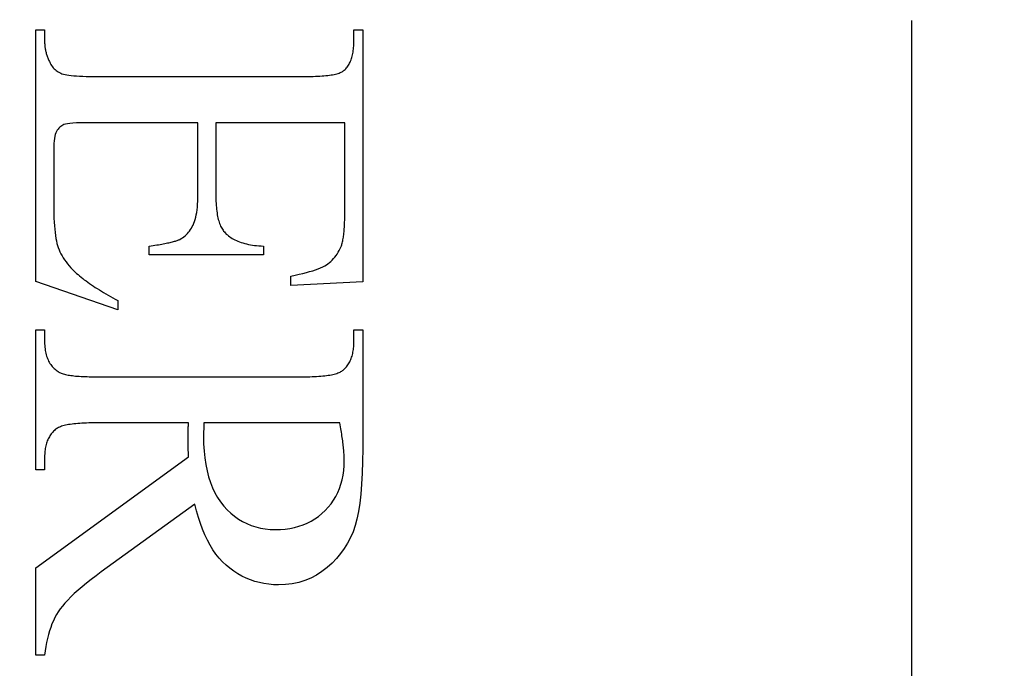
# Model space of a CAD drawing. Units: millimetres. Extents: x 7933 to 11829, y -2201 to 1233.
# Drawn here: x 8076 to 8083, y 417 to 422 of the extents above; entities that cross this region are included whole.
import ezdxf

# ---------------------------------------------------------------- set-up
doc = ezdxf.new("R2010")
doc.units = ezdxf.units.MM
doc.linetypes.add('HIDDEN', pattern=[9.525, 6.35, -3.175])
doc.layers.add('Dims', color=7, linetype='Continuous')
doc.layers.add('Gear', color=7, linetype='Continuous')
doc.styles.get("Standard").update_dxf_attribs({"font": 'tahoma.ttf'})
doc.dimstyles.get("Standard").update_dxf_attribs({"dimtxt": 3, "dimasz": 3, "dimexe": 3, "dimexo": 1.5, "dimgap": 1, "dimtad": 1, "dimdec": 0, "dimlfac": 2, "dimzin": 0, "dimdsep": 46, "dimtxsty": 'Standard', "dimcen": 0.09, "dimadec": 0, "dimazin": 0, "dimtfac": 1, "dimtdec": 0, "dimtofl": 0, "dimtmove": 0, "dimatfit": 3, "dimfxl": 1, "dimtolj": 1, "dimtzin": 0, "dimarcsym": 0})

# ---------------------------------------------------------------- blocks, each defined once
blk = doc.blocks.new('*D53')
at = {"layer": 'Defpoints', "color": 0, "transparency": 16777216}
for p in [(8056.6135, 760.6225), (8056.6135, 270.2649), (8108.5718, 270.2649)]:
    blk.add_point(p, dxfattribs=at)
at = {"layer": 'Dims', "color": 0, "lineweight": -2, "transparency": 16777216}
for p, q in [((8056.6135, 760.6225), (7986.1582, 760.6225)), ((8096.5718, 760.6225), (8068.6135, 760.6225))]:
    blk.add_line(p, q, dxfattribs=at)
at = {"layer": 'Dims', "color": 0, "transparency": 16777216}
for points in [[(8068.6135, 762.6225), (8068.6135, 758.6225), (8056.6135, 760.6225)], [(8096.5718, 762.6225), (8096.5718, 758.6225), (8108.5718, 760.6225)]]:
    blk.add_solid(points, dxfattribs=at)
at = {"layer": 'Dims', "color": 0, "transparency": 16777216, "insert": (8015.3858, 779.2882), "char_height": 10, "attachment_point": 5}
blk.add_mtext('\\A1;35 MIN.\\P68 MAX.', dxfattribs=at)
blk = doc.blocks.new('SF7 Offset hinge Handle Set End 1')
at = {"color": 212, "linetype": 'HIDDEN', "ltscale": 0.5}
for p, q in [((0, -124.75), (0, -100.25)), ((-3.2157, -113.0088), (-3.2157, -112.0843)), ((-3.2157, -112.0843), (-3.1833, -112.0843)), ((-3.1833, -112.0843), (-3.1833, -112.1265)), ((-2.048, -112.1265), (-2.048, -112.0843)), ((-2.048, -112.0843), (-2.0157, -112.0843)), ((-2.0157, -112.0843), (-2.0157, -113.0098)), ((-3.1833, -112.1265), (-3.1833, -112.1301)), ((-3.1833, -112.1301), (-3.1832, -112.1336)), ((-3.1832, -112.1336), (-3.183, -112.1372)), ((-3.183, -112.1372), (-3.1828, -112.1407)), ((-3.1828, -112.1407), (-3.1824, -112.1442)), ((-3.1824, -112.1442), (-3.182, -112.1477)), ((-3.182, -112.1477), (-3.1816, -112.1511)), ((-3.1816, -112.1511), (-3.181, -112.1546)), ((-3.181, -112.1546), (-3.1804, -112.158)), ((-2.0496, -112.1557), (-2.049, -112.1501)), ((-2.049, -112.1501), (-2.0486, -112.1444)), ((-2.0486, -112.1444), (-2.0483, -112.1386)), ((-2.0483, -112.1386), (-2.0481, -112.1326)), ((-2.0481, -112.1326), (-2.048, -112.1265)), ((-3.1804, -112.158), (-3.1797, -112.1614)), ((-3.1797, -112.1614), (-3.179, -112.1648)), ((-3.179, -112.1648), (-3.1782, -112.1681)), ((-3.1782, -112.1681), (-3.1773, -112.1715)), ((-3.1773, -112.1715), (-3.1763, -112.1748)), ((-3.1763, -112.1748), (-3.1753, -112.1781)), ((-3.1753, -112.1781), (-3.1742, -112.1814)), ((-3.1742, -112.1814), (-3.173, -112.1846)), ((-3.173, -112.1846), (-3.1717, -112.1879)), ((-3.1717, -112.1879), (-3.1704, -112.1911)), ((-3.1704, -112.1911), (-3.169, -112.1943)), ((-2.0584, -112.1948), (-2.0569, -112.1904)), ((-2.0569, -112.1904), (-2.0554, -112.1859)), ((-2.0554, -112.1859), (-2.0542, -112.1812)), ((-2.0542, -112.1812), (-2.053, -112.1764)), ((-2.053, -112.1764), (-2.052, -112.1715)), ((-2.052, -112.1715), (-2.051, -112.1664)), ((-2.051, -112.1664), (-2.0502, -112.1611)), ((-2.0502, -112.1611), (-2.0496, -112.1557)), ((-3.169, -112.1943), (-3.1676, -112.1975)), ((-3.1676, -112.1975), (-3.166, -112.2006)), ((-3.166, -112.2006), (-3.1644, -112.2038)), ((-3.1644, -112.2038), (-3.1627, -112.2069)), ((-3.1627, -112.2069), (-3.1602, -112.2115)), ((-3.1602, -112.2115), (-3.1575, -112.2158)), ((-3.1575, -112.2158), (-3.1545, -112.2199)), ((-3.1545, -112.2199), (-3.1514, -112.2238)), ((-3.1514, -112.2238), (-3.1481, -112.2274)), ((-3.1481, -112.2274), (-3.1446, -112.2308)), ((-2.0777, -112.2277), (-2.0751, -112.2246)), ((-2.0751, -112.2246), (-2.0725, -112.2214)), ((-2.0725, -112.2214), (-2.0702, -112.218)), ((-2.0702, -112.218), (-2.0679, -112.2145)), ((-2.0679, -112.2145), (-2.0657, -112.2109)), ((-2.0657, -112.2109), (-2.0637, -112.2071)), ((-2.0637, -112.2071), (-2.0618, -112.2031)), ((-2.0618, -112.2031), (-2.06, -112.1991)), ((-2.06, -112.1991), (-2.0584, -112.1948)), ((-3.1446, -112.2308), (-3.1409, -112.2339)), ((-3.1409, -112.2339), (-3.137, -112.2367)), ((-3.137, -112.2367), (-3.133, -112.2393)), ((-3.133, -112.2393), (-3.1287, -112.2417)), ((-3.1287, -112.2417), (-3.1242, -112.2438)), ((-3.1242, -112.2438), (-3.1196, -112.2456)), ((-3.1196, -112.2456), (-3.1144, -112.2472)), ((-3.1144, -112.2472), (-3.1085, -112.2487)), ((-3.1085, -112.2487), (-3.1016, -112.2501)), ((-3.1016, -112.2501), (-3.094, -112.2513)), ((-3.094, -112.2513), (-3.0855, -112.2524)), ((-3.0855, -112.2524), (-3.0762, -112.2533)), ((-3.0762, -112.2533), (-3.0661, -112.2541)), ((-3.0661, -112.2541), (-3.0551, -112.2547)), ((-3.0551, -112.2547), (-3.0433, -112.2552)), ((-3.0433, -112.2552), (-3.0307, -112.2556)), ((-3.0307, -112.2556), (-3.0172, -112.2558)), ((-3.0172, -112.2558), (-3.0029, -112.2559)), ((-3.0029, -112.2559), (-2.2245, -112.2559)), ((-2.2245, -112.2559), (-2.2151, -112.2558)), ((-2.2151, -112.2558), (-2.206, -112.2557)), ((-2.206, -112.2557), (-2.1972, -112.2555)), ((-2.1972, -112.2555), (-2.1887, -112.2553)), ((-2.1887, -112.2553), (-2.1805, -112.2549)), ((-2.1805, -112.2549), (-2.1727, -112.2545)), ((-2.1727, -112.2545), (-2.1651, -112.254)), ((-2.1651, -112.254), (-2.1578, -112.2534)), ((-2.1578, -112.2534), (-2.1509, -112.2527)), ((-2.1509, -112.2527), (-2.1442, -112.252)), ((-2.1442, -112.252), (-2.1379, -112.2512)), ((-2.1379, -112.2512), (-2.1319, -112.2503)), ((-2.1319, -112.2503), (-2.1261, -112.2493)), ((-2.1261, -112.2493), (-2.1207, -112.2482)), ((-2.1207, -112.2482), (-2.1156, -112.2471)), ((-2.1156, -112.2471), (-2.1108, -112.2459)), ((-2.1108, -112.2459), (-2.1063, -112.2446)), ((-2.1063, -112.2446), (-2.1021, -112.2432)), ((-2.1021, -112.2432), (-2.0982, -112.2418)), ((-2.0982, -112.2418), (-2.0946, -112.2402)), ((-2.0946, -112.2402), (-2.0913, -112.2386)), ((-2.0913, -112.2386), (-2.0883, -112.2369)), ((-2.0883, -112.2369), (-2.0857, -112.2352)), ((-2.0857, -112.2352), (-2.0833, -112.2333)), ((-2.0833, -112.2333), (-2.0804, -112.2306)), ((-2.0804, -112.2306), (-2.0777, -112.2277)), ((-3.1277, -112.442), (-3.131, -112.4453)), ((-3.1241, -112.4391), (-3.1277, -112.442)), ((-3.1204, -112.4365), (-3.1241, -112.4391)), ((-3.1164, -112.4342), (-3.1204, -112.4365)), ((-3.1122, -112.4324), (-3.1164, -112.4342)), ((-3.107, -112.4307), (-3.1122, -112.4324)), ((-3.0998, -112.4294), (-3.107, -112.4307)), ((-3.0906, -112.4282), (-3.0998, -112.4294)), ((-3.0795, -112.4272), (-3.0906, -112.4282)), ((-3.0665, -112.4265), (-3.0795, -112.4272)), ((-3.0515, -112.4259), (-3.0665, -112.4265)), ((-3.0346, -112.4256), (-3.0515, -112.4259)), ((-3.0157, -112.4255), (-3.0346, -112.4256)), ((-2.6206, -112.4255), (-3.0157, -112.4255)), ((-2.6206, -112.6892), (-2.6206, -112.4255)), ((-2.0814, -112.4255), (-2.5549, -112.4255)), ((-2.5549, -112.4255), (-2.5549, -112.6892)), ((-2.0814, -112.7549), (-2.0814, -112.4255)), ((-3.146, -112.4753), (-3.1474, -112.4832)), ((-3.1442, -112.4684), (-3.146, -112.4753)), ((-3.1421, -112.4624), (-3.1442, -112.4684)), ((-3.1397, -112.4574), (-3.1421, -112.4624)), ((-3.137, -112.453), (-3.1397, -112.4574)), ((-3.1341, -112.449), (-3.137, -112.453)), ((-3.131, -112.4453), (-3.1341, -112.449)), ((-3.1498, -112.5127), (-3.15, -112.5245)), ((-3.1493, -112.5019), (-3.1498, -112.5127)), ((-3.1485, -112.4921), (-3.1493, -112.5019)), ((-3.1474, -112.4832), (-3.1485, -112.4921)), ((-3.15, -112.5245), (-3.15, -112.7284)), ((-2.6207, -112.7015), (-2.6206, -112.6892)), ((-2.5549, -112.6892), (-2.5548, -112.6977)), ((-3.15, -112.7284), (-3.1499, -112.745)), ((-2.6225, -112.7352), (-2.6217, -112.7245)), ((-2.6217, -112.7245), (-2.6211, -112.7133)), ((-2.6211, -112.7133), (-2.6207, -112.7015)), ((-2.5548, -112.6977), (-2.5547, -112.7059)), ((-2.5547, -112.7059), (-2.5544, -112.7139)), ((-2.5544, -112.7139), (-2.554, -112.7216)), ((-2.554, -112.7216), (-2.5535, -112.7291)), ((-2.5535, -112.7291), (-2.5529, -112.7364)), ((-3.1499, -112.745), (-3.1496, -112.7609)), ((-3.1496, -112.7609), (-3.1491, -112.7759)), ((-2.6284, -112.7724), (-2.6266, -112.7639)), ((-2.6266, -112.7639), (-2.625, -112.7549)), ((-2.625, -112.7549), (-2.6236, -112.7453)), ((-2.6236, -112.7453), (-2.6225, -112.7352)), ((-2.5529, -112.7364), (-2.5522, -112.7434)), ((-2.5522, -112.7434), (-2.5514, -112.7502)), ((-2.5514, -112.7502), (-2.5505, -112.7568)), ((-2.5505, -112.7568), (-2.5494, -112.7631)), ((-2.5494, -112.7631), (-2.5483, -112.7692)), ((-2.5483, -112.7692), (-2.547, -112.775)), ((-2.0816, -112.7766), (-2.0815, -112.7696)), ((-2.0815, -112.7696), (-2.0814, -112.7623)), ((-2.0814, -112.7623), (-2.0814, -112.7549)), ((-3.1491, -112.7759), (-3.1484, -112.7902)), ((-3.1484, -112.7902), (-3.1475, -112.8037)), ((-3.1475, -112.8037), (-3.1464, -112.8164)), ((-2.6413, -112.8069), (-2.6382, -112.801)), ((-2.6382, -112.801), (-2.6354, -112.7947)), ((-2.6354, -112.7947), (-2.6328, -112.7878)), ((-2.6328, -112.7878), (-2.6305, -112.7804)), ((-2.6305, -112.7804), (-2.6284, -112.7724)), ((-2.547, -112.775), (-2.5457, -112.7806)), ((-2.5457, -112.7806), (-2.5442, -112.786)), ((-2.5442, -112.786), (-2.5426, -112.7911)), ((-2.5426, -112.7911), (-2.5409, -112.796)), ((-2.5409, -112.796), (-2.5392, -112.8006)), ((-2.5392, -112.8006), (-2.5372, -112.805)), ((-2.5372, -112.805), (-2.5352, -112.8092)), ((-2.0829, -112.8089), (-2.0825, -112.8028)), ((-2.0825, -112.8028), (-2.0822, -112.7966)), ((-2.0822, -112.7966), (-2.082, -112.7901)), ((-2.082, -112.7901), (-2.0817, -112.7834)), ((-2.0817, -112.7834), (-2.0816, -112.7766)), ((-3.1464, -112.8164), (-3.1452, -112.8284)), ((-3.1452, -112.8284), (-3.1437, -112.8395)), ((-3.1437, -112.8395), (-3.142, -112.8499)), ((-2.6724, -112.8444), (-2.6679, -112.8406)), ((-2.6679, -112.8406), (-2.6635, -112.8366)), ((-2.6635, -112.8366), (-2.6593, -112.8324)), ((-2.6593, -112.8324), (-2.6553, -112.8278)), ((-2.6553, -112.8278), (-2.6515, -112.823)), ((-2.6515, -112.823), (-2.6479, -112.8179)), ((-2.6479, -112.8179), (-2.6445, -112.8125)), ((-2.6445, -112.8125), (-2.6413, -112.8069)), ((-2.5352, -112.8092), (-2.5331, -112.8131)), ((-2.5331, -112.8131), (-2.5309, -112.8168)), ((-2.5309, -112.8168), (-2.5285, -112.8203)), ((-2.5285, -112.8203), (-2.5261, -112.8235)), ((-2.5261, -112.8235), (-2.5235, -112.8265)), ((-2.5235, -112.8265), (-2.5201, -112.8303)), ((-2.5201, -112.8303), (-2.5164, -112.834)), ((-2.5164, -112.834), (-2.5125, -112.8376)), ((-2.5125, -112.8376), (-2.5084, -112.841)), ((-2.5084, -112.841), (-2.504, -112.8443)), ((-2.0867, -112.8462), (-2.086, -112.8415)), ((-2.086, -112.8415), (-2.0854, -112.8365)), ((-2.0854, -112.8365), (-2.0848, -112.8314)), ((-2.0848, -112.8314), (-2.0842, -112.8261)), ((-2.0842, -112.8261), (-2.0837, -112.8205)), ((-2.0837, -112.8205), (-2.0833, -112.8148)), ((-2.0833, -112.8148), (-2.0829, -112.8089)), ((-3.142, -112.8499), (-3.1401, -112.8596)), ((-3.1401, -112.8596), (-3.138, -112.8684)), ((-3.138, -112.8684), (-3.1358, -112.8765)), ((-3.1358, -112.8765), (-3.1332, -112.8841)), ((-2.799, -112.8784), (-2.7918, -112.8774)), ((-2.7918, -112.8774), (-2.7849, -112.8763)), ((-2.7849, -112.8763), (-2.7782, -112.8753)), ((-2.7782, -112.8753), (-2.7717, -112.8742)), ((-2.7717, -112.8742), (-2.7654, -112.8732)), ((-2.7654, -112.8732), (-2.7593, -112.8721)), ((-2.7593, -112.8721), (-2.7534, -112.8711)), ((-2.7534, -112.8711), (-2.7478, -112.87)), ((-2.7478, -112.87), (-2.7424, -112.869)), ((-2.7424, -112.869), (-2.7372, -112.868)), ((-2.7372, -112.868), (-2.7322, -112.867)), ((-2.7322, -112.867), (-2.7274, -112.8659)), ((-2.7274, -112.8659), (-2.7229, -112.8649)), ((-2.7229, -112.8649), (-2.7186, -112.8639)), ((-2.7186, -112.8639), (-2.7145, -112.8629)), ((-2.7145, -112.8629), (-2.7106, -112.8619)), ((-2.7106, -112.8619), (-2.7069, -112.8609)), ((-2.7069, -112.8609), (-2.7034, -112.8599)), ((-2.7034, -112.8599), (-2.7002, -112.8589)), ((-2.7002, -112.8589), (-2.6972, -112.8579)), ((-2.6972, -112.8579), (-2.6944, -112.8569)), ((-2.6944, -112.8569), (-2.6918, -112.8559)), ((-2.6918, -112.8559), (-2.6894, -112.8549)), ((-2.6894, -112.8549), (-2.6872, -112.8539)), ((-2.6872, -112.8539), (-2.6821, -112.851)), ((-2.6821, -112.851), (-2.6772, -112.8478)), ((-2.6772, -112.8478), (-2.6724, -112.8444)), ((-2.504, -112.8443), (-2.4995, -112.8474)), ((-2.4995, -112.8474), (-2.4947, -112.8503)), ((-2.4947, -112.8503), (-2.4898, -112.8532)), ((-2.4898, -112.8532), (-2.4845, -112.8558)), ((-2.4845, -112.8558), (-2.4791, -112.8584)), ((-2.4791, -112.8584), (-2.4735, -112.8608)), ((-2.4735, -112.8608), (-2.4676, -112.863)), ((-2.4676, -112.863), (-2.4616, -112.8651)), ((-2.4616, -112.8651), (-2.4553, -112.867)), ((-2.4553, -112.867), (-2.4488, -112.8688)), ((-2.4488, -112.8688), (-2.442, -112.8705)), ((-2.442, -112.8705), (-2.4351, -112.872)), ((-2.4351, -112.872), (-2.4279, -112.8734)), ((-2.4279, -112.8734), (-2.4206, -112.8746)), ((-2.4206, -112.8746), (-2.413, -112.8756)), ((-2.413, -112.8756), (-2.4051, -112.8766)), ((-2.4051, -112.8766), (-2.3971, -112.8773)), ((-2.3971, -112.8773), (-2.3889, -112.878)), ((-2.3889, -112.878), (-2.3804, -112.8784)), ((-2.0951, -112.8804), (-2.094, -112.8774)), ((-2.094, -112.8774), (-2.0929, -112.8741)), ((-2.0929, -112.8741), (-2.0919, -112.8707)), ((-2.0919, -112.8707), (-2.0909, -112.8671)), ((-2.0909, -112.8671), (-2.09, -112.8633)), ((-2.09, -112.8633), (-2.0891, -112.8593)), ((-2.0891, -112.8593), (-2.0882, -112.8551)), ((-2.0882, -112.8551), (-2.0875, -112.8508)), ((-2.0875, -112.8508), (-2.0867, -112.8462)), ((-3.1332, -112.8841), (-3.1303, -112.8917)), ((-3.1303, -112.8917), (-3.127, -112.8993)), ((-3.127, -112.8993), (-3.1233, -112.9068)), ((-3.1233, -112.9068), (-3.1192, -112.9142)), ((-3.1192, -112.9142), (-3.1148, -112.9216)), ((-2.799, -112.9108), (-2.799, -112.8784)), ((-2.3804, -112.9108), (-2.799, -112.9108)), ((-2.3804, -112.8784), (-2.3804, -112.9108)), ((-2.1179, -112.9191), (-2.1135, -112.9134)), ((-2.1135, -112.9134), (-2.1094, -112.9074)), ((-2.1094, -112.9074), (-2.1054, -112.9011)), ((-2.1054, -112.9011), (-2.1018, -112.8945)), ((-2.1018, -112.8945), (-2.0983, -112.8876)), ((-2.0983, -112.8876), (-2.0951, -112.8804)), ((-3.1148, -112.9216), (-3.11, -112.9289)), ((-3.11, -112.9289), (-3.1048, -112.9362)), ((-3.1048, -112.9362), (-3.0993, -112.9434)), ((-3.0993, -112.9434), (-3.0934, -112.9506)), ((-2.1553, -112.9508), (-2.149, -112.9471)), ((-2.149, -112.9471), (-2.1432, -112.9432)), ((-2.1432, -112.9432), (-2.1377, -112.9389)), ((-2.1377, -112.9389), (-2.1324, -112.9344)), ((-2.1324, -112.9344), (-2.1273, -112.9296)), ((-2.1273, -112.9296), (-2.1225, -112.9245)), ((-2.1225, -112.9245), (-2.1179, -112.9191)), ((-3.0934, -112.9506), (-3.0871, -112.9577)), ((-3.0871, -112.9577), (-3.0804, -112.9647)), ((-3.0804, -112.9647), (-3.0757, -112.9693)), ((-3.0757, -112.9693), (-3.0708, -112.9739)), ((-3.0708, -112.9739), (-3.0658, -112.9785)), ((-3.0658, -112.9785), (-3.0605, -112.9831)), ((-3.0605, -112.9831), (-3.0551, -112.9877)), ((-2.2794, -112.9882), (-2.264, -112.9851)), ((-2.264, -112.9851), (-2.2494, -112.9819)), ((-2.2494, -112.9819), (-2.2356, -112.9787)), ((-2.2356, -112.9787), (-2.2226, -112.9754)), ((-2.2226, -112.9754), (-2.2105, -112.972)), ((-2.2105, -112.972), (-2.1993, -112.9686)), ((-2.1993, -112.9686), (-2.1888, -112.9652)), ((-2.1888, -112.9652), (-2.1792, -112.9617)), ((-2.1792, -112.9617), (-2.1704, -112.9581)), ((-2.1704, -112.9581), (-2.1624, -112.9545)), ((-2.1624, -112.9545), (-2.1553, -112.9508)), ((-2.9147, -113.1128), (-3.2157, -113.0088)), ((-3.0551, -112.9877), (-3.0494, -112.9923)), ((-3.0494, -112.9923), (-3.0436, -112.997)), ((-3.0436, -112.997), (-3.0376, -113.0016)), ((-3.0376, -113.0016), (-3.0313, -113.0063)), ((-3.0313, -113.0063), (-3.0249, -113.011)), ((-3.0249, -113.011), (-3.0183, -113.0157)), ((-3.0183, -113.0157), (-3.0115, -113.0203)), ((-3.0115, -113.0203), (-3.0045, -113.0251)), ((-2.2794, -113.0226), (-2.2794, -112.9882)), ((-2.0157, -113.0098), (-2.2794, -113.0226)), ((-3.0045, -113.0251), (-2.9973, -113.0298)), ((-2.9973, -113.0298), (-2.9899, -113.0345)), ((-2.9899, -113.0345), (-2.9823, -113.0392)), ((-2.9823, -113.0392), (-2.9746, -113.044)), ((-2.9746, -113.044), (-2.9666, -113.0487)), ((-2.9666, -113.0487), (-2.9584, -113.0535)), ((-2.9584, -113.0535), (-2.9501, -113.0583)), ((-2.9501, -113.0583), (-2.9415, -113.063)), ((-2.9415, -113.063), (-2.9328, -113.0678)), ((-2.9328, -113.0678), (-2.9238, -113.0726)), ((-2.9238, -113.0726), (-2.9147, -113.0775)), ((-2.9147, -113.0775), (-2.9147, -113.1128)), ((-3.2157, -113.699), (-3.2157, -113.1863)), ((-3.2157, -113.1863), (-3.1833, -113.1863)), ((-3.1833, -113.1863), (-3.1833, -113.2314)), ((-2.048, -113.2314), (-2.048, -113.1863)), ((-2.048, -113.1863), (-2.0157, -113.1863)), ((-2.0157, -113.1863), (-2.0157, -113.6226)), ((-3.1833, -113.2314), (-3.1832, -113.2376)), ((-3.1832, -113.2376), (-3.183, -113.2437)), ((-2.0483, -113.2424), (-2.0481, -113.237)), ((-2.0481, -113.237), (-2.048, -113.2314)), ((-3.183, -113.2437), (-3.1825, -113.2496)), ((-3.1825, -113.2496), (-3.1819, -113.2553)), ((-3.1819, -113.2553), (-3.1812, -113.261)), ((-3.1812, -113.261), (-3.1802, -113.2664)), ((-3.1802, -113.2664), (-3.1791, -113.2717)), ((-3.1791, -113.2717), (-3.1778, -113.2769)), ((-2.0535, -113.2774), (-2.0524, -113.2728)), ((-2.0524, -113.2728), (-2.0514, -113.268)), ((-2.0514, -113.268), (-2.0505, -113.2631)), ((-2.0505, -113.2631), (-2.0497, -113.2581)), ((-2.0497, -113.2581), (-2.0491, -113.253)), ((-2.0491, -113.253), (-2.0486, -113.2478)), ((-2.0486, -113.2478), (-2.0483, -113.2424)), ((-3.1778, -113.2769), (-3.1763, -113.2819)), ((-3.1763, -113.2819), (-3.1746, -113.2868)), ((-3.1746, -113.2868), (-3.1728, -113.2915)), ((-3.1728, -113.2915), (-3.1708, -113.2961)), ((-3.1708, -113.2961), (-3.1687, -113.3005)), ((-3.1687, -113.3005), (-3.1663, -113.3048)), ((-3.1663, -113.3048), (-3.1638, -113.3089)), ((-3.1638, -113.3089), (-3.1611, -113.3129)), ((-2.0701, -113.3141), (-2.0677, -113.3105)), ((-2.0677, -113.3105), (-2.0655, -113.3068)), ((-2.0655, -113.3068), (-2.0633, -113.3029)), ((-2.0633, -113.3029), (-2.0614, -113.299)), ((-2.0614, -113.299), (-2.0595, -113.2949)), ((-2.0595, -113.2949), (-2.0578, -113.2907)), ((-2.0578, -113.2907), (-2.0563, -113.2864)), ((-2.0563, -113.2864), (-2.0548, -113.282)), ((-2.0548, -113.282), (-2.0535, -113.2774)), ((-3.1611, -113.3129), (-3.1582, -113.3167)), ((-3.1582, -113.3167), (-3.1552, -113.3203)), ((-3.1552, -113.3203), (-3.152, -113.3239)), ((-3.152, -113.3239), (-3.1486, -113.3272)), ((-3.1486, -113.3272), (-3.145, -113.3305)), ((-3.145, -113.3305), (-3.1413, -113.3335)), ((-3.1413, -113.3335), (-3.1374, -113.3364)), ((-3.1374, -113.3364), (-3.1333, -113.3392)), ((-3.1333, -113.3392), (-3.1309, -113.3407)), ((-3.1309, -113.3407), (-3.1282, -113.3422)), ((-3.1282, -113.3422), (-3.1253, -113.3436)), ((-3.1253, -113.3436), (-3.1221, -113.3449)), ((-3.1221, -113.3449), (-3.1186, -113.3462)), ((-3.1186, -113.3462), (-3.1149, -113.3474)), ((-3.1149, -113.3474), (-3.1109, -113.3485)), ((-2.12, -113.3483), (-2.1151, -113.347)), ((-2.1151, -113.347), (-2.1106, -113.3455)), ((-2.1106, -113.3455), (-2.1064, -113.3441)), ((-2.1064, -113.3441), (-2.1024, -113.3425)), ((-2.1024, -113.3425), (-2.0988, -113.3408)), ((-2.0988, -113.3408), (-2.0955, -113.3391)), ((-2.0955, -113.3391), (-2.0924, -113.3373)), ((-2.0924, -113.3373), (-2.0897, -113.3353)), ((-2.0897, -113.3353), (-2.0872, -113.3333)), ((-2.0872, -113.3333), (-2.084, -113.3304)), ((-2.084, -113.3304), (-2.081, -113.3274)), ((-2.081, -113.3274), (-2.0781, -113.3242)), ((-2.0781, -113.3242), (-2.0753, -113.321)), ((-2.0753, -113.321), (-2.0726, -113.3176)), ((-2.0726, -113.3176), (-2.0701, -113.3141)), ((-3.1109, -113.3485), (-3.1066, -113.3496)), ((-3.1066, -113.3496), (-3.1021, -113.3506)), ((-3.1021, -113.3506), (-3.0973, -113.3515)), ((-3.0973, -113.3515), (-3.0923, -113.3524)), ((-3.0923, -113.3524), (-3.087, -113.3532)), ((-3.087, -113.3532), (-3.0814, -113.3539)), ((-3.0814, -113.3539), (-3.0756, -113.3546)), ((-3.0756, -113.3546), (-3.0695, -113.3552)), ((-3.0695, -113.3552), (-3.0632, -113.3558)), ((-3.0632, -113.3558), (-3.0566, -113.3563)), ((-3.0566, -113.3563), (-3.0497, -113.3567)), ((-3.0497, -113.3567), (-3.0425, -113.357)), ((-3.0425, -113.357), (-3.0351, -113.3573)), ((-3.0351, -113.3573), (-3.0275, -113.3576)), ((-3.0275, -113.3576), (-3.0196, -113.3577)), ((-3.0196, -113.3577), (-3.0114, -113.3578)), ((-3.0114, -113.3578), (-3.0029, -113.3578)), ((-3.0029, -113.3578), (-2.2284, -113.3578)), ((-2.2284, -113.3578), (-2.2191, -113.3578)), ((-2.2191, -113.3578), (-2.2101, -113.3577)), ((-2.2101, -113.3577), (-2.2013, -113.3575)), ((-2.2013, -113.3575), (-2.1929, -113.3572)), ((-2.1929, -113.3572), (-2.1848, -113.3568)), ((-2.1848, -113.3568), (-2.177, -113.3563)), ((-2.177, -113.3563), (-2.1694, -113.3558)), ((-2.1694, -113.3558), (-2.1622, -113.3551)), ((-2.1622, -113.3551), (-2.1553, -113.3544)), ((-2.1553, -113.3544), (-2.1486, -113.3536)), ((-2.1486, -113.3536), (-2.1423, -113.3527)), ((-2.1423, -113.3527), (-2.1363, -113.3517)), ((-2.1363, -113.3517), (-2.1305, -113.3507)), ((-2.1305, -113.3507), (-2.1251, -113.3495)), ((-2.1251, -113.3495), (-2.12, -113.3483)), ((-3.0466, -113.5285), (-3.0544, -113.529)), ((-3.0384, -113.5281), (-3.0466, -113.5285)), ((-3.03, -113.5278), (-3.0384, -113.5281)), ((-3.0213, -113.5276), (-3.03, -113.5278)), ((-3.0123, -113.5275), (-3.0213, -113.5276)), ((-3.0029, -113.5275), (-3.0123, -113.5275)), ((-2.6549, -113.5275), (-3.0029, -113.5275)), ((-2.6551, -113.5297), (-2.6549, -113.5275)), ((-2.1, -113.5275), (-2.599, -113.5275)), ((-2.599, -113.5275), (-2.599, -113.5302)), ((-2.0986, -113.5346), (-2.1, -113.5275)), ((-3.1561, -113.564), (-3.1587, -113.5673)), ((-3.1533, -113.5608), (-3.1561, -113.564)), ((-3.1504, -113.5578), (-3.1533, -113.5608)), ((-3.1473, -113.5548), (-3.1504, -113.5578)), ((-3.1441, -113.552), (-3.1473, -113.5548)), ((-3.1417, -113.55), (-3.1441, -113.552)), ((-3.1389, -113.5481), (-3.1417, -113.55)), ((-3.1359, -113.5462), (-3.1389, -113.5481)), ((-3.1326, -113.5445), (-3.1359, -113.5462)), ((-3.1289, -113.5428), (-3.1326, -113.5445)), ((-3.125, -113.5412), (-3.1289, -113.5428)), ((-3.1208, -113.5398), (-3.125, -113.5412)), ((-3.1162, -113.5383), (-3.1208, -113.5398)), ((-3.1114, -113.537), (-3.1162, -113.5383)), ((-3.1063, -113.5358), (-3.1114, -113.537)), ((-3.1008, -113.5346), (-3.1063, -113.5358)), ((-3.0951, -113.5336), (-3.1008, -113.5346)), ((-3.0891, -113.5326), (-3.0951, -113.5336)), ((-3.0827, -113.5317), (-3.0891, -113.5326)), ((-3.0761, -113.5309), (-3.0827, -113.5317)), ((-3.0692, -113.5302), (-3.0761, -113.5309)), ((-3.0619, -113.5295), (-3.0692, -113.5302)), ((-3.0544, -113.529), (-3.0619, -113.5295)), ((-2.6567, -113.5652), (-2.6566, -113.5631)), ((-2.6566, -113.5609), (-2.6565, -113.5588)), ((-2.6566, -113.5631), (-2.6566, -113.5609)), ((-2.6565, -113.5588), (-2.6564, -113.5566)), ((-2.6564, -113.5544), (-2.6563, -113.5522)), ((-2.6564, -113.5566), (-2.6564, -113.5544)), ((-2.6563, -113.5522), (-2.6562, -113.55)), ((-2.6562, -113.55), (-2.6561, -113.5478)), ((-2.6561, -113.5478), (-2.656, -113.5455)), ((-2.656, -113.5455), (-2.6559, -113.5433)), ((-2.6559, -113.5433), (-2.6558, -113.5411)), ((-2.6558, -113.5411), (-2.6556, -113.5388)), ((-2.6556, -113.5388), (-2.6555, -113.5366)), ((-2.6555, -113.5366), (-2.6554, -113.5343)), ((-2.6554, -113.5343), (-2.6552, -113.532)), ((-2.6552, -113.532), (-2.6551, -113.5297)), ((-2.5997, -113.5622), (-2.5998, -113.5641)), ((-2.5998, -113.5641), (-2.5998, -113.5658)), ((-2.5996, -113.5584), (-2.5997, -113.5603)), ((-2.5997, -113.5603), (-2.5997, -113.5622)), ((-2.5995, -113.5564), (-2.5996, -113.5584)), ((-2.5994, -113.5543), (-2.5995, -113.5564)), ((-2.5993, -113.55), (-2.5994, -113.5522)), ((-2.5994, -113.5522), (-2.5994, -113.5543)), ((-2.5992, -113.5477), (-2.5993, -113.55)), ((-2.5991, -113.543), (-2.5992, -113.5454)), ((-2.5992, -113.5454), (-2.5992, -113.5477)), ((-2.599, -113.5355), (-2.5991, -113.5381)), ((-2.5991, -113.5381), (-2.5991, -113.5406)), ((-2.5991, -113.5406), (-2.5991, -113.543)), ((-2.599, -113.5302), (-2.599, -113.5329)), ((-2.599, -113.5329), (-2.599, -113.5355)), ((-2.0973, -113.5416), (-2.0986, -113.5346)), ((-2.0961, -113.5485), (-2.0973, -113.5416)), ((-2.0949, -113.5552), (-2.0961, -113.5485)), ((-2.0938, -113.5619), (-2.0949, -113.5552)), ((-2.0927, -113.5684), (-2.0938, -113.5619)), ((-3.1751, -113.5979), (-3.1765, -113.6022)), ((-3.1735, -113.5936), (-3.1751, -113.5979)), ((-3.1718, -113.5895), (-3.1735, -113.5936)), ((-3.17, -113.5855), (-3.1718, -113.5895)), ((-3.168, -113.5817), (-3.17, -113.5855)), ((-3.1659, -113.5779), (-3.168, -113.5817)), ((-3.1636, -113.5742), (-3.1659, -113.5779)), ((-3.1613, -113.5707), (-3.1636, -113.5742)), ((-3.1587, -113.5673), (-3.1613, -113.5707)), ((-2.6569, -113.5774), (-2.6568, -113.5755)), ((-2.6569, -113.5794), (-2.6569, -113.5774)), ((-2.6569, -113.5817), (-2.6569, -113.5794)), ((-2.6568, -113.5841), (-2.6569, -113.5817)), ((-2.6568, -113.5694), (-2.6567, -113.5673)), ((-2.6568, -113.5714), (-2.6568, -113.5694)), ((-2.6568, -113.5734), (-2.6568, -113.5714)), ((-2.6568, -113.5755), (-2.6568, -113.5734)), ((-2.6568, -113.5866), (-2.6568, -113.5841)), ((-2.6568, -113.5891), (-2.6568, -113.5866)), ((-2.6568, -113.5916), (-2.6568, -113.5891)), ((-2.6567, -113.5942), (-2.6568, -113.5916)), ((-2.6567, -113.5673), (-2.6567, -113.5652)), ((-2.6567, -113.5969), (-2.6567, -113.5942)), ((-2.6566, -113.5997), (-2.6567, -113.5969)), ((-2.6566, -113.6025), (-2.6566, -113.5997)), ((-2.5999, -113.5708), (-2.6, -113.5723)), ((-2.6, -113.5723), (-2.6, -113.5737)), ((-2.6, -113.5737), (-2.6, -113.5751)), ((-2.6, -113.5751), (-2.6, -113.5765)), ((-2.6, -113.5765), (-2.5995, -113.6042)), ((-2.5998, -113.5658), (-2.5999, -113.5675)), ((-2.5999, -113.5675), (-2.5999, -113.5692)), ((-2.5999, -113.5692), (-2.5999, -113.5708)), ((-2.0917, -113.5748), (-2.0927, -113.5684)), ((-2.0907, -113.5811), (-2.0917, -113.5748)), ((-2.0898, -113.5872), (-2.0907, -113.5811)), ((-2.089, -113.5932), (-2.0898, -113.5872)), ((-2.0882, -113.5991), (-2.089, -113.5932)), ((-2.0875, -113.6049), (-2.0882, -113.5991)), ((-3.1827, -113.6358), (-3.1831, -113.6411)), ((-3.1822, -113.6307), (-3.1827, -113.6358)), ((-3.1816, -113.6256), (-3.1822, -113.6307)), ((-3.1809, -113.6207), (-3.1816, -113.6256)), ((-3.18, -113.6159), (-3.1809, -113.6207)), ((-3.179, -113.6112), (-3.18, -113.6159)), ((-3.1778, -113.6067), (-3.179, -113.6112)), ((-3.1765, -113.6022), (-3.1778, -113.6067)), ((-2.6565, -113.6054), (-2.6566, -113.6025)), ((-2.6564, -113.6083), (-2.6565, -113.6054)), ((-2.6564, -113.6113), (-2.6564, -113.6083)), ((-2.6563, -113.6143), (-2.6564, -113.6113)), ((-2.6562, -113.6174), (-2.6563, -113.6143)), ((-2.6561, -113.6206), (-2.6562, -113.6174)), ((-2.656, -113.6239), (-2.6561, -113.6206)), ((-2.6559, -113.6272), (-2.656, -113.6239)), ((-2.6558, -113.6305), (-2.6559, -113.6272)), ((-2.6556, -113.6339), (-2.6558, -113.6305)), ((-2.6555, -113.6374), (-2.6556, -113.6339)), ((-2.5995, -113.6042), (-2.5979, -113.6307)), ((-2.5979, -113.6307), (-2.5953, -113.6561)), ((-2.0868, -113.6106), (-2.0875, -113.6049)), ((-2.0862, -113.6161), (-2.0868, -113.6106)), ((-2.0857, -113.6215), (-2.0862, -113.6161)), ((-2.0852, -113.6268), (-2.0857, -113.6215)), ((-2.0847, -113.632), (-2.0852, -113.6268)), ((-2.0844, -113.637), (-2.0847, -113.632)), ((-2.084, -113.6419), (-2.0844, -113.637)), ((-2.0157, -113.6226), (-2.0161, -113.6688)), ((-3.2157, -114.0588), (-2.6549, -113.652)), ((-3.1831, -113.6411), (-3.1833, -113.6465)), ((-3.1833, -113.6465), (-3.1833, -113.652)), ((-3.1833, -113.652), (-3.1833, -113.699)), ((-2.6554, -113.641), (-2.6555, -113.6374)), ((-2.6552, -113.6446), (-2.6554, -113.641)), ((-2.6551, -113.6482), (-2.6552, -113.6446)), ((-2.6549, -113.652), (-2.6551, -113.6482)), ((-2.5953, -113.6561), (-2.5917, -113.6803)), ((-2.0838, -113.6467), (-2.084, -113.6419)), ((-2.0836, -113.6514), (-2.0838, -113.6467)), ((-2.0838, -113.6835), (-2.0833, -113.6647)), ((-2.0834, -113.656), (-2.0836, -113.6514)), ((-2.0834, -113.6604), (-2.0834, -113.656)), ((-2.0833, -113.6647), (-2.0834, -113.6604)), ((-2.0161, -113.6688), (-2.0174, -113.7119)), ((-3.1833, -113.699), (-3.2157, -113.699)), ((-2.5917, -113.6803), (-2.5871, -113.7033)), ((-2.5871, -113.7033), (-2.5814, -113.7252)), ((-2.0877, -113.7192), (-2.0853, -113.7017)), ((-2.0853, -113.7017), (-2.0838, -113.6835)), ((-2.5814, -113.7252), (-2.5746, -113.746)), ((-2.0955, -113.7525), (-2.0911, -113.7362)), ((-2.0911, -113.7362), (-2.0877, -113.7192)), ((-2.0174, -113.7119), (-2.0196, -113.7518)), ((-2.5746, -113.746), (-2.5669, -113.7656)), ((-2.5669, -113.7656), (-2.5581, -113.784)), ((-2.1072, -113.7832), (-2.1008, -113.7681)), ((-2.1008, -113.7681), (-2.0955, -113.7525)), ((-2.0196, -113.7518), (-2.0227, -113.7886)), ((-2.5581, -113.784), (-2.5482, -113.8013)), ((-2.5482, -113.8013), (-2.5374, -113.8174)), ((-2.5374, -113.8174), (-2.5255, -113.8324)), ((-2.132, -113.8246), (-2.1228, -113.8114)), ((-2.1228, -113.8114), (-2.1145, -113.7976)), ((-2.1145, -113.7976), (-2.1072, -113.7832)), ((-2.0227, -113.7886), (-2.0266, -113.8223)), ((-2.6314, -113.8255), (-2.9755, -114.0745)), ((-2.6255, -113.8503), (-2.6314, -113.8255)), ((-2.6189, -113.8739), (-2.6255, -113.8503)), ((-2.5255, -113.8324), (-2.5128, -113.8461)), ((-2.5128, -113.8461), (-2.4995, -113.8587)), ((-2.1654, -113.8601), (-2.1534, -113.849)), ((-2.1534, -113.849), (-2.1422, -113.8371)), ((-2.1422, -113.8371), (-2.132, -113.8246)), ((-2.0314, -113.8528), (-2.0371, -113.8802)), ((-2.0266, -113.8223), (-2.0314, -113.8528)), ((-2.6117, -113.8965), (-2.6189, -113.8739)), ((-2.4995, -113.8587), (-2.4857, -113.8701)), ((-2.4857, -113.8701), (-2.4713, -113.8803)), ((-2.4713, -113.8803), (-2.4564, -113.8893)), ((-2.4564, -113.8893), (-2.4409, -113.8971)), ((-2.2192, -113.8949), (-2.2049, -113.8877)), ((-2.2049, -113.8877), (-2.1911, -113.8795)), ((-2.1911, -113.8795), (-2.178, -113.8703)), ((-2.178, -113.8703), (-2.1654, -113.8601)), ((-2.0371, -113.8802), (-2.0436, -113.9044)), ((-2.6038, -113.9179), (-2.6117, -113.8965)), ((-2.5952, -113.9383), (-2.6038, -113.9179)), ((-2.4409, -113.8971), (-2.4249, -113.9037)), ((-2.4249, -113.9037), (-2.4083, -113.909)), ((-2.4083, -113.909), (-2.3911, -113.9132)), ((-2.3911, -113.9132), (-2.3734, -113.9162)), ((-2.3734, -113.9162), (-2.3551, -113.918)), ((-2.3551, -113.918), (-2.3363, -113.9186)), ((-2.3363, -113.9186), (-2.3178, -113.9181)), ((-2.3178, -113.9181), (-2.2999, -113.9167)), ((-2.2999, -113.9167), (-2.2826, -113.9143)), ((-2.2826, -113.9143), (-2.2658, -113.9109)), ((-2.2658, -113.9109), (-2.2497, -113.9065)), ((-2.2497, -113.9065), (-2.2342, -113.9012)), ((-2.2342, -113.9012), (-2.2192, -113.8949)), ((-2.0436, -113.9044), (-2.0513, -113.9267)), ((-2.586, -113.9575), (-2.5952, -113.9383)), ((-2.5761, -113.9756), (-2.586, -113.9575)), ((-2.0605, -113.948), (-2.0711, -113.9686)), ((-2.0513, -113.9267), (-2.0605, -113.948)), ((-2.5656, -113.9926), (-2.5761, -113.9756)), ((-2.5543, -114.0085), (-2.5656, -113.9926)), ((-2.0832, -113.9882), (-2.0967, -114.0071)), ((-2.0711, -113.9686), (-2.0832, -113.9882)), ((-2.5424, -114.0233), (-2.5543, -114.0085)), ((-2.5299, -114.037), (-2.5424, -114.0233)), ((-2.1117, -114.025), (-2.1282, -114.0421)), ((-2.0967, -114.0071), (-2.1117, -114.025)), ((-3.2157, -114.3794), (-3.2157, -114.0588)), ((-2.5167, -114.0495), (-2.5299, -114.037)), ((-2.5029, -114.061), (-2.5167, -114.0495)), ((-2.4887, -114.0715), (-2.5029, -114.061)), ((-2.1461, -114.0583), (-2.1652, -114.0732)), ((-2.1282, -114.0421), (-2.1461, -114.0583)), ((-3.0128, -114.1023), (-3.0298, -114.1156)), ((-2.9947, -114.0886), (-3.0128, -114.1023)), ((-2.9755, -114.0745), (-2.9947, -114.0886)), ((-2.4741, -114.081), (-2.4887, -114.0715)), ((-2.4591, -114.0895), (-2.4741, -114.081)), ((-2.4437, -114.0971), (-2.4591, -114.0895)), ((-2.4279, -114.1036), (-2.4437, -114.0971)), ((-2.4117, -114.1091), (-2.4279, -114.1036)), ((-2.2279, -114.1058), (-2.2507, -114.1127)), ((-2.2061, -114.0969), (-2.2279, -114.1058)), ((-2.1852, -114.086), (-2.2061, -114.0969)), ((-2.1652, -114.0732), (-2.1852, -114.086)), ((-3.0606, -114.1413), (-3.0743, -114.1537)), ((-3.0457, -114.1287), (-3.0606, -114.1413)), ((-3.0298, -114.1156), (-3.0457, -114.1287)), ((-2.3951, -114.1136), (-2.4117, -114.1091)), ((-2.3781, -114.1171), (-2.3951, -114.1136)), ((-2.3606, -114.1196), (-2.3781, -114.1171)), ((-2.3428, -114.1211), (-2.3606, -114.1196)), ((-2.3245, -114.1216), (-2.3428, -114.1211)), ((-2.299, -114.1206), (-2.3245, -114.1216)), ((-2.2744, -114.1176), (-2.299, -114.1206)), ((-2.2507, -114.1127), (-2.2744, -114.1176)), ((-3.0984, -114.1773), (-3.1088, -114.1887)), ((-3.0869, -114.1657), (-3.0984, -114.1773)), ((-3.0743, -114.1537), (-3.0869, -114.1657)), ((-3.1262, -114.2103), (-3.1333, -114.2206)), ((-3.118, -114.1997), (-3.1262, -114.2103)), ((-3.1088, -114.1887), (-3.118, -114.1997)), ((-3.1456, -114.2419), (-3.1512, -114.2533)), ((-3.1397, -114.231), (-3.1456, -114.2419)), ((-3.1333, -114.2206), (-3.1397, -114.231)), ((-3.1611, -114.2777), (-3.1654, -114.2907)), ((-3.1563, -114.2653), (-3.1611, -114.2777)), ((-3.1512, -114.2533), (-3.1563, -114.2653)), ((-3.173, -114.3182), (-3.1762, -114.3327)), ((-3.1694, -114.3042), (-3.173, -114.3182)), ((-3.1654, -114.2907), (-3.1694, -114.3042)), ((-3.1789, -114.3478), (-3.1813, -114.3633)), ((-3.1762, -114.3327), (-3.1789, -114.3478)), ((-3.1833, -114.3794), (-3.2157, -114.3794)), ((-3.1813, -114.3633), (-3.1833, -114.3794))]:
    blk.add_line(p, q, dxfattribs=at)

msp = doc.modelspace()

# ---------------------------------------------------------------- block references
at = {"layer": 'Gear', "color": 212, "linetype": 'HIDDEN', "xscale": 2, "yscale": 2, "zscale": 2}
msp.add_blockref('SF7 Offset hinge Handle Set End 1', (8082.1135, 646.2649), dxfattribs=at)

# ---------------------------------------------------------------- dimensions: what is measured, and where the dimension line sits
at = {"layer": 'Dims'}
dim = msp.add_linear_dim(base=(8056.6135, 760.6225), p1=(8108.5718, 270.2649), p2=(8056.6135, 270.2649), text='35 MIN.\\P68 MAX.', dimstyle='Standard', override={"dimtxt": 10, "dimasz": 12, "dimgap": 5, "dimse1": 1, "dimse2": 1}, dxfattribs=at)
dim.commit()
dim.dimension.update_dxf_attribs({"geometry": '*D53', "text_midpoint": (8015.3858, 760.6225), "dimtype": 160})

doc.saveas('drawing.dxf')
